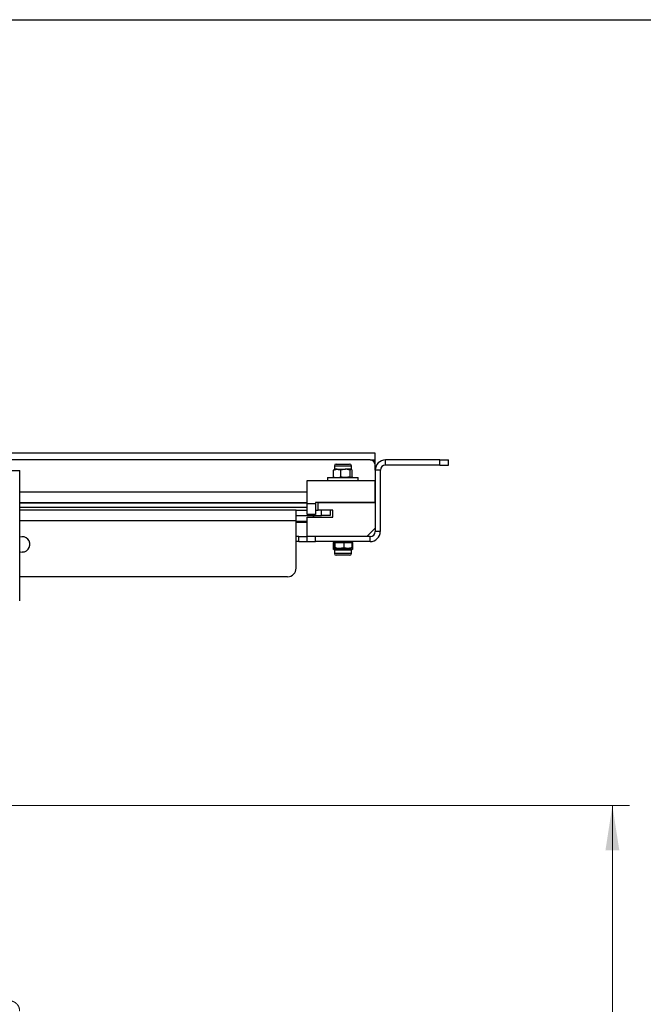
# Model space of a CAD drawing. Units: inches. Extents: x 0.3 to 7.9, y 0.2 to 11.3.
# Drawn here: x 2.4 to 3.8, y 9.1 to 11.3 of the extents above; entities that cross this region are included whole.
import ezdxf

# ---------------------------------------------------------------- set-up
doc = ezdxf.new("R2010")
doc.units = ezdxf.units.IN
doc.header["$MEASUREMENT"] = 0
doc.linetypes.add('PHANTOM', pattern=[0.5, 0.25, -0.05, 0.05, -0.05, 0.05, -0.05])
doc.styles.add('SLDTEXTSTYLE0', font='TXT', dxfattribs={"width": 0.7})
doc.dimstyles.new('SLDDIMSTYLE0', dxfattribs={"dimtxt": 0.107556, "dimasz": 0.103937, "dimexe": 0, "dimexo": 0.0625, "dimgap": 0.026889, "dimtad": 1, "dimlfac": 10, "dimrnd": 1e-09, "dimzin": 12, "dimdsep": 46, "dimtxsty": 'SLDTEXTSTYLE0', "dimsah": 1, "dimcen": 0.09, "dimadec": 0, "dimazin": 3, "dimtfac": 1, "dimtofl": 0, "dimtmove": 0, "dimatfit": 3, "dimfxl": 0, "dimfrac": 2, "dimtolj": 1, "dimtzin": 12, "dimarcsym": 0})

# ---------------------------------------------------------------- blocks, each defined once
blk = doc.blocks.new('_D_1')
at = {"color": 7, "linetype": 'Continuous', "lineweight": 0}
for p, q in [((2.2296, 9.5203), (3.771, 9.5203)), ((3.7316, 5.2379), (3.7316, 9.5203)), ((3.2339, 5.2379), (3.771, 5.2379))]:
    blk.add_line(p, q, dxfattribs=at)
at = {"color": 7, "linetype": 'Continuous', "lineweight": 18}
for points in [[(3.7316, 9.5203), (3.7155, 9.4164), (3.7477, 9.4164)], [(3.7316, 5.2379), (3.7477, 5.3418), (3.7155, 5.3418)]]:
    blk.add_solid(points, dxfattribs=at)
at = {"color": 7, "linetype": 'Continuous', "lineweight": 18, "insert": (3.6242, 7.234), "char_height": 0.08333, "attachment_point": 1, "rotation": 90, "style": 'SLDTEXTSTYLE0'}
blk.add_mtext('42,82', dxfattribs=at)

msp = doc.modelspace()

# ---------------------------------------------------------------- linework, layer by layer
at = {"color": 7, "linetype": 'Continuous', "lineweight": 25}
for p, q in [((0.8268, 11.3386), (7.9134, 11.3386)), ((3.1827, 10.3357), (1.1355, 10.3357)), ((3.1709, 10.3199), (2.3363, 10.3199)), ((3.1709, 10.3199), (3.1827, 10.3199)), ((3.1827, 10.3199), (3.1827, 10.3357)), ((3.1827, 10.3081), (3.1827, 10.3199)), ((3.2064, 10.3081), (3.2064, 10.3199)), ((3.3323, 10.3199), (3.2064, 10.3199)), ((3.3323, 10.3081), (3.3323, 10.3199)), ((3.3323, 10.3199), (3.352, 10.3199)), ((3.352, 10.3081), (3.352, 10.3199)), ((3.0864, 10.2965), (3.0878, 10.2977)), ((3.0882, 10.2983), (3.0877, 10.298)), ((3.0882, 10.3064), (3.0882, 10.2983)), ((3.0882, 10.3064), (3.0949, 10.3064)), ((3.0949, 10.2983), (3.0882, 10.2983)), ((3.0923, 10.3105), (3.0976, 10.3105)), ((3.0949, 10.3064), (3.1276, 10.3064)), ((3.0949, 10.2983), (3.1142, 10.2983)), ((3.0976, 10.3105), (3.1235, 10.3105)), ((3.125, 10.2965), (3.1142, 10.2983)), ((3.1272, 10.2983), (3.1142, 10.2983)), ((3.1276, 10.2983), (3.1272, 10.2983)), ((3.1295, 10.2965), (3.1272, 10.2983)), ((3.1276, 10.2983), (3.1276, 10.3064)), ((3.1282, 10.298), (3.1276, 10.2983)), ((3.1827, 10.2963), (3.1827, 10.3081)), ((3.3323, 10.3081), (3.2064, 10.3081)), ((3.3323, 10.3081), (3.352, 10.3081)), ((2.3363, 10.2955), (2.3599, 10.2955)), ((2.3599, 9.9943), (2.3599, 10.2955)), ((3.0725, 10.279), (3.0725, 10.2727)), ((3.0725, 10.279), (3.1434, 10.279)), ((3.0864, 10.2808), (3.0864, 10.2965)), ((3.0864, 10.2808), (3.0878, 10.2796)), ((3.0877, 10.2793), (3.0882, 10.279)), ((3.1034, 10.2808), (3.1034, 10.2965)), ((3.125, 10.2808), (3.1142, 10.279)), ((3.125, 10.2808), (3.125, 10.2965)), ((3.1276, 10.279), (3.1282, 10.2793)), ((3.1295, 10.2808), (3.1291, 10.2805)), ((3.1295, 10.2808), (3.1295, 10.2965)), ((3.1434, 10.2727), (3.1434, 10.279)), ((3.1945, 10.2963), (3.1827, 10.2963)), ((3.1827, 10.2963), (3.1827, 10.1546)), ((3.1945, 10.2963), (3.1945, 10.1546)), ((3.0253, 10.2195), (3.0253, 10.2727)), ((3.0253, 10.2727), (3.1827, 10.2727)), ((3.1827, 10.2215), (3.1827, 10.2727)), ((3.0253, 10.2451), (2.3599, 10.2451)), ((2.3599, 10.2215), (3.0253, 10.2215)), ((2.3599, 10.2207), (3.0253, 10.2207)), ((2.3599, 10.2109), (3.0253, 10.2109)), ((3.0253, 10.2195), (3.0449, 10.2195)), ((3.0253, 10.194), (3.0253, 10.2195)), ((3.1827, 10.2215), (3.0449, 10.2215)), ((3.0449, 10.2215), (3.0449, 10.2195)), ((3.0449, 10.2195), (3.0449, 10.194)), ((3.0508, 10.2215), (3.1827, 10.2215)), ((3.0508, 10.2034), (3.0508, 10.2215)), ((3.1827, 10.2215), (3.1827, 10.1625)), ((2.9997, 10.2034), (2.3599, 10.2034)), ((2.9997, 10.1798), (2.9997, 10.2034)), ((2.9997, 10.2034), (3.0253, 10.2034)), ((2.9997, 10.1916), (3.0587, 10.1916)), ((3.0449, 10.194), (3.0253, 10.194)), ((3.0253, 10.1877), (3.0843, 10.1877)), ((3.0253, 10.1428), (3.0253, 10.1877)), ((3.0412, 10.1877), (3.0379, 10.1916)), ((3.0449, 10.2034), (3.0508, 10.2034)), ((3.0843, 10.2034), (3.0508, 10.2034)), ((3.0587, 10.1916), (3.0587, 10.2034)), ((3.0784, 10.1916), (3.0587, 10.1916)), ((3.0784, 10.2034), (3.0784, 10.1916)), ((3.0843, 10.1877), (3.0843, 10.2034)), ((2.3599, 10.1798), (2.9997, 10.1798)), ((2.9997, 10.0695), (2.9997, 10.1798)), ((2.9997, 10.1784), (3.0253, 10.1784)), ((2.9997, 10.1758), (3.0253, 10.1758)), ((3.1827, 10.1625), (3.163, 10.1428)), ((3.0056, 10.1428), (2.9997, 10.1428)), ((3.0056, 10.131), (3.0056, 10.1428)), ((3.0056, 10.1428), (3.0253, 10.1428)), ((3.163, 10.1428), (3.0253, 10.1428)), ((3.0253, 10.131), (3.0253, 10.1428)), ((3.0449, 10.131), (3.0449, 10.1428)), ((3.1709, 10.1428), (3.0449, 10.1428)), ((3.1709, 10.131), (3.1709, 10.1428)), ((3.1945, 10.1546), (3.1827, 10.1546)), ((3.0056, 10.131), (2.9997, 10.131)), ((3.0056, 10.131), (3.0253, 10.131)), ((3.0253, 10.131), (3.0449, 10.131)), ((3.1709, 10.131), (3.0449, 10.131)), ((3.0882, 10.1307), (3.0854, 10.1292)), ((3.0854, 10.1292), (3.0854, 10.1134)), ((3.0882, 10.131), (3.0867, 10.13)), ((3.0871, 10.129), (3.0871, 10.117)), ((3.0871, 10.129), (3.0874, 10.129)), ((3.0874, 10.129), (3.0874, 10.117)), ((3.0874, 10.129), (3.0883, 10.129)), ((3.0882, 10.131), (3.0882, 10.129)), ((3.0883, 10.129), (3.0892, 10.129)), ((3.0892, 10.117), (3.0883, 10.1152)), ((3.0883, 10.1152), (3.0995, 10.1152)), ((3.0892, 10.129), (3.0892, 10.117)), ((3.0892, 10.129), (3.0995, 10.129)), ((3.094, 10.1152), (3.094, 10.1134)), ((3.0995, 10.129), (3.1098, 10.129)), ((3.1098, 10.117), (3.0995, 10.1152)), ((3.0995, 10.1152), (3.1191, 10.1152)), ((3.1098, 10.129), (3.1098, 10.117)), ((3.1098, 10.129), (3.1191, 10.129)), ((3.1165, 10.1152), (3.1165, 10.1134)), ((3.1191, 10.129), (3.1285, 10.129)), ((3.1191, 10.1152), (3.1276, 10.1152)), ((3.1292, 10.13), (3.1276, 10.131)), ((3.1276, 10.129), (3.1276, 10.131)), ((3.1276, 10.13), (3.1305, 10.1292)), ((3.1285, 10.129), (3.1285, 10.117)), ((3.1285, 10.129), (3.1288, 10.129)), ((3.1288, 10.129), (3.1288, 10.117)), ((3.1305, 10.1292), (3.1305, 10.1134)), ((3.0867, 10.1126), (3.0882, 10.1117)), ((3.0882, 10.1117), (3.0882, 10.1035)), ((3.0897, 10.1117), (3.0882, 10.1117)), ((3.0897, 10.1035), (3.0882, 10.1035)), ((3.0897, 10.1117), (3.1053, 10.1117)), ((3.1276, 10.1035), (3.0897, 10.1035)), ((3.0935, 10.0995), (3.0923, 10.0995)), ((3.1235, 10.0995), (3.0935, 10.0995)), ((3.094, 10.1134), (3.1053, 10.1117)), ((3.1053, 10.1117), (3.1235, 10.1117)), ((3.1165, 10.1134), (3.1235, 10.1117)), ((3.1235, 10.1117), (3.1276, 10.1117)), ((3.1276, 10.1117), (3.1292, 10.1126)), ((3.1276, 10.1035), (3.1276, 10.1117)), ((2.98, 10.0499), (2.3599, 10.0499))]:
    msp.add_line(p, q, dxfattribs=at)
at = {"color": 7, "linetype": 'Continuous', "lineweight": 18}
msp.add_line((0.8268, 11.3386), (7.9134, 11.3386), dxfattribs=at)
at = {"color": 7, "linetype": 'Continuous', "lineweight": 25, "flags": 128}
msp.add_lwpolyline([(2.3599, 10.108), (2.3608, 10.1077), (2.3658, 10.1069)], dxfattribs=at)
at = {"color": 7, "linetype": 'Continuous', "lineweight": 25}
for centre, radius, start, end in [((3.1709, 10.3081), 0.0118, 0, 90), ((3.2064, 10.2963), 0.0236, 90, 180), ((3.0923, 10.3064), 0.00407, 90, 180), ((3.1235, 10.3064), 0.00407, 0, 90), ((3.2064, 10.2963), 0.0118, 90, 180), ((3.0245, 10.2207), 0.000787, 0, 90), ((2.3658, 10.1247), 0.0177, 270, 109.4712), ((3.1709, 10.1546), 0.0118, 270, 0), ((3.1709, 10.1546), 0.0236, 270, 0), ((3.0923, 10.1035), 0.00407, 180, 270), ((3.1235, 10.1035), 0.00407, 270, 0), ((2.98, 10.0695), 0.0197, 270, 0)]:
    msp.add_arc(centre, radius, start, end, dxfattribs=at)
for points, knots in [([(3.0864, 10.2965), (3.0871, 10.2968), (3.0899, 10.2978), (3.0927, 10.2981), (3.0949, 10.2983)], [0, 0, 0, 0, 0.257551, 1, 1, 1, 1]), ([(3.0949, 10.2983), (3.0957, 10.2983), (3.0985, 10.2982), (3.1013, 10.2972), (3.1034, 10.2965)], [0, 0, 0, 0, 0.2686336, 1, 1, 1, 1]), ([(3.1142, 10.2983), (3.1139, 10.2983), (3.1103, 10.2983), (3.1067, 10.2974), (3.1034, 10.2965)], [0, 0, 0, 0, 0.070201, 1, 1, 1, 1]), ([(3.1272, 10.2983), (3.1272, 10.2983), (3.1264, 10.2983), (3.1257, 10.2974), (3.125, 10.2965)], [0, 0, 0, 0, 0.070201, 1, 1, 1, 1]), ([(3.0864, 10.2808), (3.0871, 10.2805), (3.0899, 10.2795), (3.0927, 10.2792), (3.0949, 10.279)], [0, 0, 0, 0, 0.257551, 1, 1, 1, 1]), ([(3.0949, 10.279), (3.0957, 10.279), (3.0985, 10.2791), (3.1013, 10.2801), (3.1034, 10.2808)], [0, 0, 0, 0, 0.268634, 1, 1, 1, 1]), ([(3.1142, 10.279), (3.1139, 10.279), (3.1103, 10.279), (3.1067, 10.2799), (3.1034, 10.2808)], [0, 0, 0, 0, 0.070201, 1, 1, 1, 1]), ([(3.1272, 10.279), (3.1272, 10.279), (3.1264, 10.279), (3.1257, 10.2799), (3.125, 10.2808)], [0, 0, 0, 0, 0.070201, 1, 1, 1, 1]), ([(3.0883, 10.1152), (3.0883, 10.1152), (3.088, 10.1152), (3.0877, 10.1161), (3.0874, 10.117)], [0, 0, 0, 0, 0.070201, 1, 1, 1, 1]), ([(3.0995, 10.1152), (3.0992, 10.1152), (3.0958, 10.1152), (3.0924, 10.1161), (3.0892, 10.117)], [0, 0, 0, 0, 0.070201, 1, 1, 1, 1]), ([(3.1191, 10.1152), (3.1166, 10.1154), (3.1134, 10.1157), (3.1104, 10.1168), (3.1098, 10.117)], [0, 0, 0, 0, 0.7889992, 1, 1, 1, 1]), ([(3.1285, 10.117), (3.1261, 10.1163), (3.123, 10.1153), (3.1198, 10.1152), (3.1191, 10.1152)], [0, 0, 0, 0, 0.768151, 1, 1, 1, 1]), ([(3.1276, 10.1152), (3.1276, 10.1152), (3.1279, 10.1152), (3.1282, 10.1161), (3.1285, 10.117)], [0, 0, 0, 0, 0.0702006, 1, 1, 1, 1]), ([(3.1305, 10.1292), (3.1301, 10.1295), (3.1297, 10.1299), (3.1293, 10.13), (3.1292, 10.13)], [0, 0, 0, 0, 0.892231, 1, 1, 1, 1]), ([(3.0897, 10.1117), (3.0893, 10.1117), (3.0879, 10.1118), (3.0864, 10.1127), (3.0854, 10.1134)], [0, 0, 0, 0, 0.268634, 1, 1, 1, 1]), ([(3.094, 10.1134), (3.0937, 10.1132), (3.0923, 10.1121), (3.0908, 10.1119), (3.0897, 10.1117)], [0, 0, 0, 0, 0.257551, 1, 1, 1, 1]), ([(3.1053, 10.1117), (3.1056, 10.1117), (3.1094, 10.1117), (3.1131, 10.1126), (3.1165, 10.1134)], [0, 0, 0, 0, 0.070201, 1, 1, 1, 1]), ([(3.1235, 10.1117), (3.1237, 10.1117), (3.126, 10.1117), (3.1283, 10.1126), (3.1305, 10.1134)], [0, 0, 0, 0, 0.070201, 1, 1, 1, 1]), ([(3.1305, 10.1134), (3.1301, 10.1131), (3.1297, 10.1128), (3.1293, 10.1127), (3.1292, 10.1126)], [0, 0, 0, 0, 0.8922312, 1, 1, 1, 1])]:
    msp.add_open_spline(points, degree=3, knots=knots, dxfattribs=at)
at = {"color": 7, "linetype": 'PHANTOM', "lineweight": 18}
msp.add_open_spline([(2.3599, 9.045), (2.3595, 9.0481), (2.3588, 9.0544), (2.3531, 9.0623), (2.3453, 9.0676), (2.3392, 9.0683), (2.3363, 9.0686)], degree=3, knots=[0, 0, 0, 0, 0.254651, 0.509543, 0.764436, 1, 1, 1, 1], dxfattribs=at)

# ---------------------------------------------------------------- dimensions: what is measured, and where the dimension line sits
at = {"color": 7, "linetype": 'Continuous', "lineweight": 18}
dim = msp.add_linear_dim(base=(3.7316, 9.5203), p1=(3.1945, 5.2379), p2=(2.1903, 9.5203), angle=90, dimstyle='SLDDIMSTYLE0', dxfattribs=at)
dim.commit()
dim.dimension.update_dxf_attribs({"geometry": '_D_1', "text_midpoint": (3.7316, 7.3791), "dimtype": 160})

doc.saveas('drawing.dxf')
